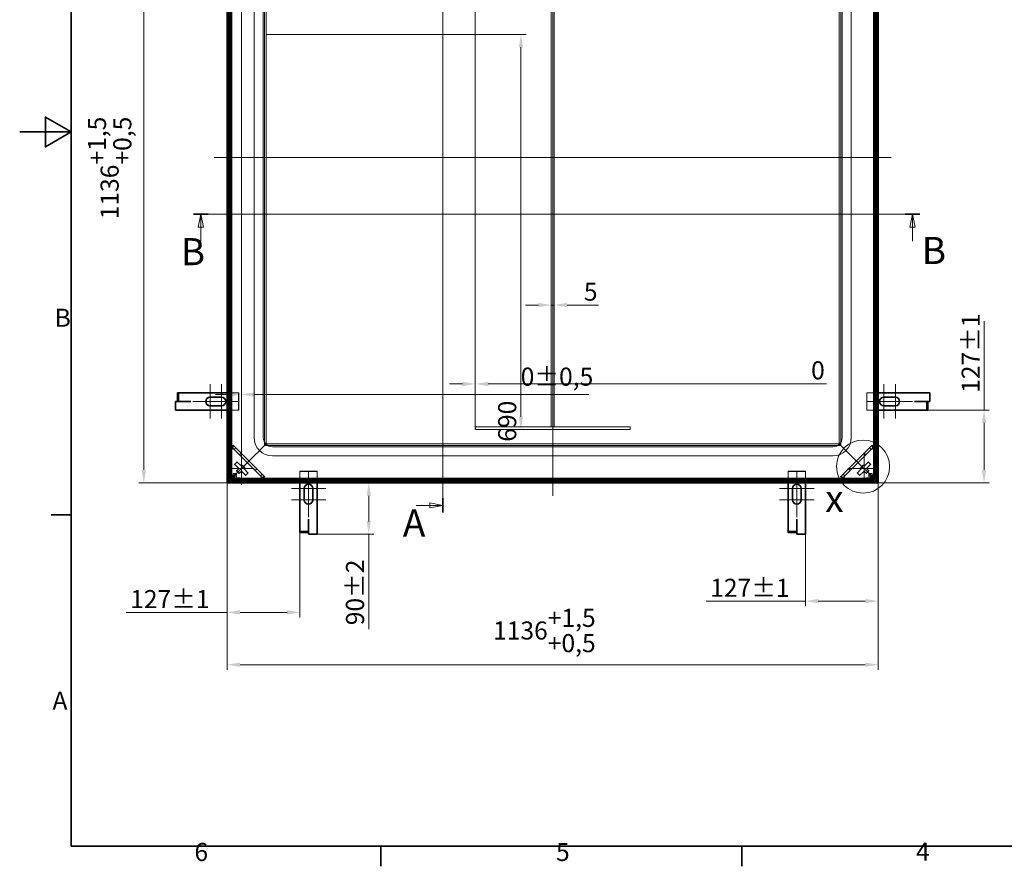
# Model space of a CAD drawing. Units: millimetres. Extents: x -467 to 5184, y 0 to 2673.
# Drawn here: x 0 to 1718, y 55 to 1532 of the extents above; entities that cross this region are included whole.
import ezdxf

# ---------------------------------------------------------------- set-up
doc = ezdxf.new("R2010")
doc.units = ezdxf.units.MM
doc.header["$LTSCALE"] = 9
for name, color, linetype, lineweight in [('Detailní hranice (ISO)', 7, 'Continuous', 9), ('Rámeček (ISO)', 7, 'Continuous', 35), ('Viditelná (ISO)', 7, 'Continuous', 35)]:
    doc.layers.add(name, color=color, linetype=linetype, lineweight=lineweight)
for name, color, linetype, lineweight, true_color in [('Kóta (ISO)', 5, 'Continuous', 9, 0x0000ff), ('Osa (ISO)', 1, 'Continuous', 9, 0xff0000), ('Skrytá (ISO)', 7, 'Continuous', 9, 0x0080c0), ('Středová značka (ISO)', 1, 'Continuous', 9, 0xff0000), ('Čára řezu (ISO)', 3, 'Continuous', 18, 0x00ff00)]:
    doc.layers.add(name, color=color, linetype=linetype, lineweight=lineweight, true_color=true_color)
doc.styles.add('Text popisu (ISO)', font='TAHOMA.TTF')
doc.styles.add('Text poznámky (ISO)', font='TAHOMA.TTF')
doc.dimstyles.new('Výchozí (ISO)', dxfattribs={"dimscale": 9, "dimtxt": 3.5, "dimasz": 2.5, "dimexe": 1, "dimexo": 0, "dimgap": 0.762, "dimtad": 1, "dimrnd": 1e-08, "dimtxsty": 'Text poznámky (ISO)', "dimcen": 0.09, "dimdle": 10, "dimclrd": 256, "dimclre": 256, "dimclrt": 256, "dimazin": 2, "dimtfac": 1.001486, "dimtmove": 0, "dimatfit": 3, "dimfxl": 0, "dimtolj": 1, "dimlwd": -1, "dimlwe": -1, "dimarcsym": 0})

# ---------------------------------------------------------------- blocks, each defined once
blk = doc.blocks.new('Rámečky Default Border')
at = {"layer": 'Rámeček (ISO)'}
for p, q in [((10, 74.25), (6.1, 74.25)), ((70, 10), (70, 6.1)), ((140, 10), (140, 6.1))]:
    blk.add_line(p, q, dxfattribs=at)
at = {"layer": 'Rámeček (ISO)', "flags": 128}
for points in [[(10, 10), (10, 287), (410, 287), (410, 10), (10, 10)], [(0, 148.5), (10, 148.5), (5, 151.39), (5, 145.61), (10, 148.5)]]:
    blk.add_lwpolyline(points, dxfattribs=at)
at = {"layer": 'Rámeček (ISO)', "char_height": 3.5, "attachment_point": 7, "style": 'Text poznámky (ISO)'}
for s, insert in [('B', (6.78, 109.63)), ('A', (6.36, 35.38)), ('6', (33.88, 6.03)), ('5', (103.98, 6.03)), ('4', (173.78, 6.1))]:
    blk.add_mtext(s, dxfattribs=dict(at, insert=insert))
blk = doc.blocks.new('2dPrevedenyRez0')
at = {"layer": 'Čára řezu (ISO)', "linetype": 'Continuous'}
for p, q in [((33.68, 132.55), (174.53, 132.55)), ((35.11, 132.55), (34.61, 130.05)), ((35.11, 130.05), (35.11, 132.55)), ((35.61, 130.05), (35.11, 132.55)), ((173.09, 132.55), (172.59, 130.05)), ((173.09, 130.05), (173.09, 132.55)), ((173.59, 130.05), (173.09, 132.55)), ((34.61, 130.05), (35.61, 130.05)), ((35.11, 127.34), (35.11, 130.05)), ((172.59, 130.05), (173.59, 130.05)), ((173.09, 127.34), (173.09, 130.05))]:
    blk.add_line(p, q, dxfattribs=at)
at = {"layer": 'Čára řezu (ISO)', "linetype": 'Continuous', "lineweight": 35}
for p, q in [((33.68, 132.55), (36.55, 132.55)), ((171.66, 132.55), (174.53, 132.55))]:
    blk.add_line(p, q, dxfattribs=at)
at = {"layer": 'Čára řezu (ISO)', "linetype": 'Continuous', "flags": 128}
for points in [[(35.61, 130.05), (35.11, 132.55), (34.61, 130.05), (35.61, 130.05)], [(173.59, 130.05), (173.09, 132.55), (172.59, 130.05), (173.59, 130.05)]]:
    blk.add_lwpolyline(points, dxfattribs=at)
at = {"layer": 'Čára řezu (ISO)'}
for points in [[(35.61, 130.05), (35.11, 132.55), (34.61, 130.05), (35.61, 130.05)], [(173.59, 130.05), (173.09, 132.55), (172.59, 130.05), (173.59, 130.05)]]:
    blk.add_solid(points, dxfattribs=at)
at = {"layer": 'Čára řezu (ISO)', "char_height": 5.25, "attachment_point": 7, "style": 'Text popisu (ISO)'}
for insert in [(31.23, 121.02), (174.89, 121.25)]:
    blk.add_mtext('B', dxfattribs=dict(at, insert=insert))
blk = doc.blocks.new('2dPrevedenyRez1')
at = {"layer": 'Čára řezu (ISO)', "linetype": 'Continuous'}
for p, q in [((82.04, 212.49), (82.04, 74.7)), ((76.85, 211.1), (79.54, 211.1)), ((82.04, 211.1), (79.54, 211.6)), ((79.54, 211.6), (79.54, 210.6)), ((79.54, 211.1), (82.04, 211.1)), ((79.54, 210.6), (82.04, 211.1)), ((82.04, 76.09), (79.54, 76.59)), ((79.54, 76.59), (79.54, 75.59)), ((76.85, 76.09), (79.54, 76.09)), ((79.54, 76.09), (82.04, 76.09)), ((79.54, 75.59), (82.04, 76.09))]:
    blk.add_line(p, q, dxfattribs=at)
at = {"layer": 'Čára řezu (ISO)', "linetype": 'Continuous', "lineweight": 35}
for p, q in [((82.04, 212.49), (82.04, 209.71)), ((82.04, 77.48), (82.04, 74.7))]:
    blk.add_line(p, q, dxfattribs=at)
at = {"layer": 'Čára řezu (ISO)', "linetype": 'Continuous', "flags": 128}
for points in [[(79.54, 210.6), (82.04, 211.1), (79.54, 211.6), (79.54, 210.6)], [(79.54, 75.59), (82.04, 76.09), (79.54, 76.59), (79.54, 75.59)]]:
    blk.add_lwpolyline(points, dxfattribs=at)
at = {"layer": 'Čára řezu (ISO)'}
for points in [[(79.54, 210.6), (82.04, 211.1), (79.54, 211.6), (79.54, 210.6)], [(79.54, 75.59), (82.04, 76.09), (79.54, 76.59), (79.54, 75.59)]]:
    blk.add_solid(points, dxfattribs=at)
at = {"layer": 'Čára řezu (ISO)', "char_height": 5.25, "attachment_point": 7, "style": 'Text popisu (ISO)'}
for insert in [(75.73, 212.9), (74.29, 68.41)]:
    blk.add_mtext('A', dxfattribs=dict(at, insert=insert))
blk = doc.blocks.new('*D20')
at = {"layer": 'Defpoints', "color": 0, "transparency": 16777216}
for p in [(362, 1860.1), (216.6, 724.1), (362, 724.1)]:
    blk.add_point(p, dxfattribs=at)
at = {"layer": 'Kóta (ISO)', "transparency": 16777216}
for p, q in [((362, 1860.1), (207.6, 1860.1)), ((216.6, 1837.6), (216.6, 746.6)), ((362, 724.1), (207.6, 724.1))]:
    blk.add_line(p, q, dxfattribs=at)
for points in [[(212.9, 1837.6), (220.4, 1837.6), (216.6, 1860.1)], [(212.9, 746.6), (220.4, 746.6), (216.6, 724.1)]]:
    blk.add_solid(points, dxfattribs=at)
at = {"layer": 'Kóta (ISO)', "transparency": 16777216, "insert": (119.1, 1184.1), "char_height": 31.5, "attachment_point": 1, "rotation": 90, "style": 'Text poznámky (ISO)'}
blk.add_mtext('\\A1;1136{\\H31.546801;\\S+1,5^ +0,5;}', dxfattribs=at)
blk = doc.blocks.new('2dDetail1')
at = {"layer": 'Detailní hranice (ISO)'}
blk.add_circle((163.51, 83.61), 5.15, dxfattribs=at)
at = {"layer": 'Detailní hranice (ISO)', "insert": (156.17, 73.17), "char_height": 5.25, "attachment_point": 7, "style": 'Text popisu (ISO)'}
blk.add_mtext('x', dxfattribs=at)
blk = doc.blocks.new('*D30')
at = {"layer": 'Defpoints', "color": 0, "transparency": 16777216}
for p in [(362, 724.1), (1498, 724.1), (1498, 406.8)]:
    blk.add_point(p, dxfattribs=at)
at = {"layer": 'Kóta (ISO)', "transparency": 16777216}
for p, q in [((362, 724.1), (362, 397.8)), ((1498, 724.1), (1498, 397.8)), ((384.5, 406.8), (1475.5, 406.8))]:
    blk.add_line(p, q, dxfattribs=at)
for points in [[(384.5, 410.5), (384.5, 403), (362, 406.8)], [(1475.5, 410.5), (1475.5, 403), (1498, 406.8)]]:
    blk.add_solid(points, dxfattribs=at)
at = {"layer": 'Kóta (ISO)', "transparency": 16777216, "insert": (826, 504.3), "char_height": 31.5, "attachment_point": 1, "style": 'Text poznámky (ISO)'}
blk.add_mtext('\\A1;1136{\\H31.546801;\\S+1,5^ +0,5;}', dxfattribs=at)
blk = doc.blocks.new('*D32')
at = {"layer": 'Defpoints', "color": 0, "transparency": 16777216}
for p in [(932.5, 1034.4), (927.5, 1003.7), (932.5, 1003.7)]:
    blk.add_point(p, dxfattribs=at)
at = {"layer": 'Kóta (ISO)', "transparency": 16777216}
for p, q in [((905, 1034.4), (882.5, 1034.4)), ((927.5, 1034.4), (932.5, 1034.4)), ((955, 1034.4), (1010, 1034.4))]:
    blk.add_line(p, q, dxfattribs=at)
for points in [[(905, 1038.2), (905, 1030.7), (927.5, 1034.4)], [(955, 1038.2), (955, 1030.7), (932.5, 1034.4)]]:
    blk.add_solid(points, dxfattribs=at)
at = {"layer": 'Kóta (ISO)', "transparency": 16777216, "insert": (984.4, 1073.4), "char_height": 31.5, "attachment_point": 1, "style": 'Text poznámky (ISO)'}
blk.add_mtext('\\A1;5', dxfattribs=at)
blk = doc.blocks.new('*D35')
at = {"layer": 'Defpoints', "color": 0, "transparency": 16777216}
for p in [(362, 724.1), (489, 660.9), (489, 498)]:
    blk.add_point(p, dxfattribs=at)
at = {"layer": 'Kóta (ISO)', "transparency": 16777216}
for p, q in [((362, 724.1), (362, 489)), ((489, 660.9), (489, 489)), ((362, 498), (185.9, 498)), ((466.5, 498), (384.5, 498))]:
    blk.add_line(p, q, dxfattribs=at)
for points in [[(384.5, 501.8), (384.5, 494.3), (362, 498)], [(466.5, 501.8), (466.5, 494.3), (489, 498)]]:
    blk.add_solid(points, dxfattribs=at)
at = {"layer": 'Kóta (ISO)', "transparency": 16777216, "insert": (192.8, 537), "char_height": 31.5, "attachment_point": 1, "style": 'Text poznámky (ISO)'}
blk.add_mtext('\\A1;127{\\H31.546801;±1}', dxfattribs=at)
blk = doc.blocks.new('*D36')
at = {"layer": 'Defpoints', "color": 0, "transparency": 16777216}
for p in [(1498, 724.1), (1371, 634.3), (1498, 517.7)]:
    blk.add_point(p, dxfattribs=at)
at = {"layer": 'Kóta (ISO)', "transparency": 16777216}
for p, q in [((1498, 724.1), (1498, 508.7)), ((1371, 634.3), (1371, 508.7)), ((1371, 517.7), (1198.1, 517.7)), ((1475.5, 517.7), (1393.5, 517.7))]:
    blk.add_line(p, q, dxfattribs=at)
for points in [[(1393.5, 521.5), (1393.5, 514), (1371, 517.7)], [(1475.5, 521.5), (1475.5, 514), (1498, 517.7)]]:
    blk.add_solid(points, dxfattribs=at)
at = {"layer": 'Kóta (ISO)', "transparency": 16777216, "insert": (1204.9, 556.7), "char_height": 31.5, "attachment_point": 1, "style": 'Text poznámky (ISO)'}
blk.add_mtext('\\A1;127{\\H31.546801;±1}', dxfattribs=at)
blk = doc.blocks.new('*D38')
at = {"layer": 'Defpoints', "color": 0, "transparency": 16777216}
for p in [(1561.3, 851.1), (1682.7, 851.1), (1498, 724.1)]:
    blk.add_point(p, dxfattribs=at)
at = {"layer": 'Kóta (ISO)', "transparency": 16777216}
for p, q in [((1682.7, 851.1), (1682.7, 1006)), ((1561.3, 851.1), (1691.7, 851.1)), ((1682.7, 746.6), (1682.7, 828.6)), ((1498, 724.1), (1691.7, 724.1))]:
    blk.add_line(p, q, dxfattribs=at)
for points in [[(1678.9, 828.6), (1686.4, 828.6), (1682.7, 851.1)], [(1678.9, 746.6), (1686.4, 746.6), (1682.7, 724.1)]]:
    blk.add_solid(points, dxfattribs=at)
at = {"layer": 'Kóta (ISO)', "transparency": 16777216, "insert": (1643.6, 881.2), "char_height": 31.5, "attachment_point": 1, "rotation": 90, "style": 'Text poznámky (ISO)'}
blk.add_mtext('\\A1;127{\\H31.546801;±1}', dxfattribs=at)
blk = doc.blocks.new('*D42')
at = {"layer": 'Defpoints', "color": 0, "transparency": 16777216}
for p in [(609, 724.1), (874.1, 724.1), (519, 634.3)]:
    blk.add_point(p, dxfattribs=at)
at = {"layer": 'Kóta (ISO)', "transparency": 16777216}
for p, q in [((609, 701.6), (609, 656.8)), ((519, 634.3), (618, 634.3)), ((609, 634.3), (609, 468.7))]:
    blk.add_line(p, q, dxfattribs=at)
for points in [[(605.3, 701.6), (612.8, 701.6), (609, 724.1)], [(605.3, 656.8), (612.8, 656.8), (609, 634.3)]]:
    blk.add_solid(points, dxfattribs=at)
at = {"layer": 'Kóta (ISO)', "transparency": 16777216, "insert": (569.3, 475.6), "char_height": 31.5, "attachment_point": 1, "rotation": 90, "style": 'Text poznámky (ISO)'}
blk.add_mtext('\\A1;90{\\H31.546801;±2}', dxfattribs=at)
blk = doc.blocks.new('*D50')
at = {"layer": 'Defpoints', "color": 0, "transparency": 16777216}
for p in [(795, 1767.1), (795, 896.7), (795, 817.1)]:
    blk.add_point(p, dxfattribs=at)
at = {"layer": 'Kóta (ISO)', "transparency": 16777216}
for p, q in [((795, 1767.1), (795, 887.7)), ((772.5, 896.7), (750, 896.7)), ((795, 817.1), (795, 905.7)), ((817.5, 896.7), (1407.9, 896.7))]:
    blk.add_line(p, q, dxfattribs=at)
for points in [[(772.5, 900.4), (772.5, 892.9), (795, 896.7)], [(817.5, 900.4), (817.5, 892.9), (795, 896.7)]]:
    blk.add_solid(points, dxfattribs=at)
at = {"layer": 'Kóta (ISO)', "transparency": 16777216, "insert": (1380.9, 936.3), "char_height": 31.5, "attachment_point": 1, "style": 'Text poznámky (ISO)'}
blk.add_mtext('\\A1;0', dxfattribs=at)
blk = doc.blocks.new('*D52')
at = {"layer": 'Defpoints', "color": 0, "transparency": 16777216}
for p in [(430.2, 1506.7), (874.6, 1506.7), (795, 817.1)]:
    blk.add_point(p, dxfattribs=at)
at = {"layer": 'Kóta (ISO)', "transparency": 16777216}
for p, q in [((430.2, 1506.7), (883.6, 1506.7)), ((874.6, 839.6), (874.6, 1484.2))]:
    blk.add_line(p, q, dxfattribs=at)
for points in [[(870.8, 1484.2), (878.3, 1484.2), (874.6, 1506.7)], [(870.8, 839.6), (878.3, 839.6), (874.6, 817.1)]]:
    blk.add_solid(points, dxfattribs=at)
at = {"layer": 'Kóta (ISO)', "transparency": 16777216, "insert": (834.9, 795.9), "char_height": 31.5, "attachment_point": 1, "rotation": 90, "style": 'Text poznámky (ISO)'}
blk.add_mtext('\\A1;690', dxfattribs=at)
blk = doc.blocks.new('*D53')
at = {"layer": 'Defpoints', "color": 0, "transparency": 16777216}
for p in [(386.8, 1807.4), (386.8, 878.3), (386.8, 771.4)]:
    blk.add_point(p, dxfattribs=at)
at = {"layer": 'Kóta (ISO)', "transparency": 16777216}
for p, q in [((386.8, 1807.4), (386.8, 869.3)), ((364.3, 878.3), (341.8, 878.3)), ((386.8, 771.4), (386.8, 887.3)), ((409.3, 878.3), (992.8, 878.3))]:
    blk.add_line(p, q, dxfattribs=at)
for points in [[(364.3, 882.1), (364.3, 874.6), (386.8, 878.3)], [(409.3, 882.1), (409.3, 874.6), (386.8, 878.3)]]:
    blk.add_solid(points, dxfattribs=at)
at = {"layer": 'Kóta (ISO)', "transparency": 16777216, "insert": (874.2, 925.2), "char_height": 31.5, "attachment_point": 1, "style": 'Text poznámky (ISO)'}
blk.add_mtext('\\A1;0{\\H31.546801;±0,5}', dxfattribs=at)

msp = doc.modelspace()

# ---------------------------------------------------------------- linework, layer by layer
at = {"layer": 'Osa (ISO)', "linetype": 'Continuous'}
for p, q in [((930.045, 1882.645), (930.045, 701.645)), ((1520.545, 1292.145), (339.545, 1292.145))]:
    msp.add_line(p, q, dxfattribs=at)
at = {"layer": 'Skrytá (ISO)'}
for p, q in [((427.188, 1795.002), (427.188, 789.288)), ((430.188, 1792.002), (430.188, 792.288)), ((1429.902, 792.288), (1429.902, 1792.002)), ((1432.902, 789.288), (1432.902, 1795.002)), ((409.045, 1781.145), (409.045, 803.145)), ((425.045, 1781.145), (425.045, 803.145)), ((1435.045, 803.145), (1435.045, 1781.145)), ((1451.045, 803.145), (1451.045, 1781.145)), ((927.545, 822.145), (927.545, 1762.145)), ((932.545, 822.145), (932.545, 1762.145)), ((362.045, 881.145), (381.606, 881.145)), ((382.106, 881.145), (381.606, 881.145)), ((381.606, 881.145), (381.606, 851.145)), ((382.106, 851.145), (382.106, 881.145)), ((1478.395, 881.145), (1477.895, 881.145)), ((1477.895, 881.145), (1477.895, 851.145)), ((1478.395, 851.145), (1478.395, 881.145)), ((1478.395, 881.145), (1498.045, 881.145)), ((381.606, 851.145), (362.045, 851.145)), ((381.606, 851.145), (382.106, 851.145)), ((1477.895, 851.145), (1478.395, 851.145)), ((1498.045, 851.145), (1478.395, 851.145)), ((795.045, 822.145), (795.045, 817.145)), ((795.045, 822.145), (1065.045, 822.145)), ((795.045, 817.145), (1065.045, 817.145)), ((927.545, 822.145), (932.545, 822.145)), ((1065.045, 822.145), (1065.045, 817.145)), ((427.188, 789.288), (430.188, 792.288)), ((430.188, 792.288), (427.188, 789.288)), ((430.188, 792.288), (1429.902, 792.288)), ((1432.902, 789.288), (1429.902, 792.288)), ((1429.902, 792.288), (1432.902, 789.288)), ((370.021, 786.696), (370.088, 786.629)), ((370.088, 786.629), (424.529, 732.188)), ((374.288, 782.429), (377.116, 785.257)), ((386.437, 775.937), (383.608, 773.109)), ((401.188, 763.288), (412.552, 774.652)), ((412.552, 774.652), (401.188, 763.288)), ((412.552, 774.652), (414.673, 776.773)), ((414.673, 776.773), (412.552, 774.652)), ((414.673, 776.773), (424.188, 786.288)), ((424.188, 786.288), (414.673, 776.773)), ((424.188, 786.288), (427.188, 789.288)), ((427.188, 789.288), (424.188, 786.288)), ((427.188, 789.288), (1432.902, 789.288)), ((441.045, 787.145), (1419.045, 787.145)), ((1435.902, 786.288), (1432.902, 789.288)), ((1432.902, 789.288), (1435.902, 786.288)), ((1435.561, 732.188), (1490.002, 786.629)), ((1445.417, 776.773), (1435.902, 786.288)), ((1435.902, 786.288), (1445.417, 776.773)), ((1447.538, 774.652), (1445.417, 776.773)), ((1445.417, 776.773), (1447.538, 774.652)), ((1458.902, 763.288), (1447.538, 774.652)), ((1447.538, 774.652), (1458.902, 763.288)), ((1476.482, 773.109), (1473.654, 775.937)), ((1482.974, 785.257), (1485.802, 782.429)), ((1490.002, 786.629), (1490.069, 786.696)), ((372.309, 734.408), (396.945, 759.045)), ((396.945, 759.045), (372.309, 734.408)), ((401.188, 763.288), (396.945, 759.045)), ((396.945, 759.045), (401.188, 763.288)), ((441.045, 771.145), (1419.045, 771.145)), ((1458.902, 763.288), (1463.145, 759.045)), ((1463.145, 759.045), (1458.902, 763.288)), ((1487.782, 734.408), (1463.145, 759.045)), ((1463.145, 759.045), (1487.782, 734.408)), ((372.355, 737.748), (372.355, 740.44)), ((375.348, 740.44), (372.355, 740.44)), ((375.348, 740.44), (375.348, 737.748)), ((375.348, 740.44), (378.34, 740.44)), ((378.34, 740.44), (378.34, 737.447)), ((411.009, 745.708), (413.837, 748.536)), ((423.158, 739.216), (420.329, 736.388)), ((519.045, 744.295), (489.045, 744.295)), ((489.045, 744.295), (489.045, 743.795)), ((489.045, 743.795), (519.045, 743.795)), ((489.045, 724.145), (489.045, 743.795)), ((519.045, 743.795), (519.045, 744.295)), ((519.045, 743.795), (519.045, 724.145)), ((1371.045, 744.295), (1341.045, 744.295)), ((1341.045, 744.295), (1341.045, 743.795)), ((1341.045, 743.795), (1371.045, 743.795)), ((1341.045, 724.145), (1341.045, 743.795)), ((1371.045, 743.795), (1371.045, 744.295)), ((1371.045, 743.795), (1371.045, 724.145)), ((1439.761, 736.388), (1436.933, 739.216)), ((1446.253, 748.536), (1449.081, 745.708)), ((1481.75, 740.44), (1481.75, 737.447)), ((1481.75, 740.44), (1484.743, 740.44)), ((1484.743, 737.748), (1484.743, 740.44)), ((1487.735, 740.44), (1484.743, 740.44)), ((1487.735, 740.44), (1487.735, 737.748)), ((366.816, 732.209), (372.355, 737.748)), ((375.648, 734.455), (370.109, 728.916)), ((372.158, 734.559), (375.348, 737.748)), ((375.348, 737.748), (372.355, 737.748)), ((372.459, 734.258), (375.648, 737.447)), ((375.648, 737.447), (375.648, 734.455)), ((375.648, 737.447), (378.34, 737.447)), ((378.34, 734.455), (375.648, 734.455)), ((377.831, 732.606), (377.831, 729.613)), ((378.34, 734.455), (378.34, 737.447)), ((383.831, 732.606), (383.831, 729.613)), ((424.529, 732.188), (424.596, 732.121)), ((1435.494, 732.121), (1435.561, 732.188)), ((1476.259, 732.606), (1476.259, 729.613)), ((1481.75, 737.447), (1481.75, 734.455)), ((1481.75, 737.447), (1484.442, 737.447)), ((1484.442, 734.455), (1481.75, 734.455)), ((1482.259, 732.606), (1482.259, 729.613)), ((1484.442, 737.447), (1487.631, 734.258)), ((1484.442, 737.447), (1484.442, 734.455)), ((1489.981, 728.916), (1484.442, 734.455)), ((1484.743, 737.748), (1487.932, 734.559)), ((1487.735, 737.748), (1484.743, 737.748)), ((1493.274, 732.209), (1487.735, 737.748))]:
    msp.add_line(p, q, dxfattribs=at)
for centre, radius, start, end in [((441.045, 803.145), 32, 180, 270), ((441.045, 803.145), 16, 180, 270), ((1419.045, 803.145), 32, 270, 0), ((1419.045, 803.145), 16, 270, 0)]:
    msp.add_arc(centre, radius, start, end, dxfattribs=at)
for centre, major_axis, start_param, end_param in [((370.088, 780.972), (-0.014, 5.664), 0.67167225, 1.52127025), ((370.088, 780.972), (-0.014, 5.664), 6.23365923, 6.67508368), ((1490.002, 780.972), (0.014, 5.664), 5.89128693, 6.33271139), ((1490.002, 780.972), (0.014, 5.664), 4.76191506, 5.61151305), ((418.872, 732.188), (5.664, -0.014), 4.76191506, 5.61151305), ((418.872, 732.188), (5.664, -0.014), 5.89128693, 6.33271139), ((1441.218, 732.188), (-5.664, -0.014), 6.23365923, 6.67508368), ((1441.218, 732.188), (-5.664, -0.014), 0.67167225, 1.52127025)]:
    msp.add_ellipse(centre, major_axis=major_axis, ratio=0.04932483, start_param=start_param, end_param=end_param, dxfattribs=at)
for centre, major_axis in [((380.831, 732.606), (3, 0)), ((380.831, 729.613), (-3, 0)), ((1479.259, 732.606), (3, 0)), ((1479.259, 729.613), (-3, 0))]:
    msp.add_ellipse(centre, major_axis=major_axis, ratio=0.06975647, dxfattribs=at)
for points, knots in [([(369.904, 785.405), (369.878, 785.04), (369.855, 784.639), (369.812, 783.745), (369.795, 783.275), (369.779, 782.658), (369.775, 782.424), (369.772, 782.104), (369.772, 782.004), (369.774, 781.828), (369.775, 781.751), (369.78, 781.588), (369.784, 781.509), (369.795, 781.361), (369.801, 781.3), (369.809, 781.251)], [-0.432549062, -0.432549062, -0.432549062, -0.432549062, -0.314392502, -0.314392502, -0.183568099, -0.183568099, -0.116596911, -0.116596911, -0.087259191, -0.087259191, -0.063496882, -0.063496882, -0.034085258, -0.034085258, 0, 0, 0, 0]), ([(1490.282, 781.251), (1490.289, 781.304), (1490.297, 781.371), (1490.307, 781.53), (1490.311, 781.612), (1490.316, 781.778), (1490.317, 781.855), (1490.318, 782.038), (1490.318, 782.144), (1490.314, 782.574), (1490.305, 782.931), (1490.282, 783.641), (1490.262, 784.107), (1490.222, 784.865), (1490.205, 785.144), (1490.187, 785.405)], [-0.572236842, -0.572236842, -0.572236842, -0.572236842, -0.524636664, -0.524636664, -0.486094341, -0.486094341, -0.455364339, -0.455364339, -0.414846357, -0.414846357, -0.286698885, -0.286698885, -0.110723319, -0.110723319, 0, 0, 0, 0]), ([(419.152, 731.908), (419.204, 731.901), (419.271, 731.893), (419.431, 731.883), (419.512, 731.879), (419.678, 731.874), (419.756, 731.873), (419.938, 731.872), (420.045, 731.872), (420.474, 731.876), (420.831, 731.885), (421.541, 731.908), (422.007, 731.928), (422.765, 731.968), (423.044, 731.985), (423.305, 732.003)], [-0.572236842, -0.572236842, -0.572236842, -0.572236842, -0.524636664, -0.524636664, -0.486094341, -0.486094341, -0.455364339, -0.455364339, -0.414846357, -0.414846357, -0.286698885, -0.286698885, -0.110723319, -0.110723319, 0, 0, 0, 0]), ([(1436.785, 732.003), (1437.15, 731.978), (1437.551, 731.955), (1438.445, 731.912), (1438.915, 731.895), (1439.532, 731.879), (1439.766, 731.874), (1440.086, 731.872), (1440.186, 731.872), (1440.362, 731.874), (1440.439, 731.875), (1440.602, 731.88), (1440.68, 731.884), (1440.829, 731.894), (1440.89, 731.901), (1440.939, 731.908)], [-0.432549062, -0.432549062, -0.432549062, -0.432549062, -0.314392502, -0.314392502, -0.183568099, -0.183568099, -0.116596911, -0.116596911, -0.087259191, -0.087259191, -0.063496882, -0.063496882, -0.034085258, -0.034085258, 0, 0, 0, 0])]:
    msp.add_open_spline(points, degree=3, knots=knots, dxfattribs=at)
for points in [[(369.969, 786.206), (369.964, 785.982), (369.938, 785.712), (369.904, 785.405)], [(370.021, 786.696), (370.003, 786.545), (369.986, 786.383), (369.969, 786.206)], [(370.296, 786.981), (370.204, 786.886), (370.112, 786.791), (370.021, 786.696)], [(1490.069, 786.696), (1489.978, 786.791), (1489.886, 786.886), (1489.795, 786.981)], [(1490.122, 786.206), (1490.105, 786.383), (1490.087, 786.545), (1490.069, 786.696)], [(1490.122, 786.206), (1490.126, 785.982), (1490.152, 785.712), (1490.187, 785.405)], [(424.106, 732.068), (423.882, 732.064), (423.612, 732.038), (423.305, 732.003)], [(424.106, 732.068), (424.283, 732.085), (424.446, 732.103), (424.596, 732.121)], [(424.596, 732.121), (424.691, 732.212), (424.786, 732.304), (424.881, 732.395)], [(1435.209, 732.395), (1435.304, 732.304), (1435.399, 732.212), (1435.494, 732.121)], [(1435.494, 732.121), (1435.645, 732.103), (1435.807, 732.085), (1435.984, 732.068)], [(1435.984, 732.068), (1436.208, 732.064), (1436.478, 732.038), (1436.785, 732.003)]]:
    msp.add_open_spline(points, degree=3, dxfattribs=at)
at = {"layer": 'Středová značka (ISO)', "linetype": 'Continuous'}
for p, q in [((332.106, 896.145), (332.106, 836.145)), ((352.106, 896.145), (352.106, 836.145)), ((1507.895, 896.145), (1507.895, 836.145)), ((1527.895, 896.145), (1527.895, 836.145)), ((354.606, 866.145), (302.106, 866.145)), ((382.106, 866.145), (329.606, 866.145)), ((1530.395, 866.145), (1477.895, 866.145)), ((1557.895, 866.145), (1505.395, 866.145)), ((1473.282, 776.908), (1473.282, 726.408)), ((386.809, 771.408), (386.809, 720.908)), ((409.309, 748.908), (364.309, 748.908)), ((504.045, 744.295), (504.045, 691.795)), ((1356.045, 744.295), (1356.045, 691.795)), ((1495.782, 748.908), (1445.282, 748.908)), ((534.045, 714.295), (474.045, 714.295)), ((504.045, 716.795), (504.045, 664.295)), ((1386.045, 714.295), (1326.045, 714.295)), ((1356.045, 716.795), (1356.045, 664.295)), ((534.045, 694.295), (474.045, 694.295)), ((1386.045, 694.295), (1326.045, 694.295))]:
    msp.add_line(p, q, dxfattribs=at)
at = {"layer": 'Viditelná (ISO)'}
for p, q in [((362.045, 1860.145), (362.045, 724.145)), ((365.043, 1857.147), (365.043, 727.143)), ((1495.047, 727.143), (1495.047, 1857.147)), ((1498.045, 724.145), (1498.045, 1860.145)), ((366.816, 732.209), (366.816, 1852.081)), ((369.809, 732.209), (369.809, 1852.081)), ((1490.282, 1852.081), (1490.282, 732.209)), ((1493.274, 1852.081), (1493.274, 732.209)), ((276.956, 881.145), (275.456, 881.145)), ((275.456, 866.245), (275.456, 881.145)), ((297.214, 881.145), (276.956, 881.145)), ((276.956, 866.245), (276.956, 881.145)), ((298.714, 881.145), (297.214, 881.145)), ((298.714, 881.145), (362.045, 881.145)), ((1498.045, 881.145), (1587.895, 881.145)), ((1587.895, 881.145), (1587.895, 866.145)), ((272.106, 851.145), (272.106, 866.145)), ((297.106, 866.145), (272.106, 866.145)), ((276.956, 866.245), (275.456, 866.245)), ((297.214, 866.245), (276.956, 866.245)), ((298.724, 866.235), (297.106, 866.235)), ((297.106, 866.235), (297.106, 866.145)), ((298.714, 866.245), (297.214, 866.245)), ((298.714, 866.245), (298.724, 866.245)), ((298.724, 866.245), (298.724, 866.235)), ((332.106, 873.645), (352.106, 873.645)), ((1507.895, 873.645), (1527.895, 873.645)), ((1561.278, 866.055), (1562.895, 866.055)), ((1561.278, 866.045), (1561.278, 866.055)), ((1561.288, 866.045), (1561.278, 866.045)), ((1561.288, 866.045), (1562.788, 866.045)), ((1562.788, 866.045), (1583.046, 866.045)), ((1562.895, 866.055), (1562.895, 866.145)), ((1562.895, 866.145), (1587.895, 866.145)), ((1583.046, 866.045), (1583.046, 851.145)), ((1583.046, 866.045), (1584.546, 866.045)), ((1584.546, 866.045), (1584.546, 851.145)), ((362.045, 851.145), (272.106, 851.145)), ((352.106, 858.645), (332.106, 858.645)), ((1561.288, 851.145), (1498.045, 851.145)), ((1527.895, 858.645), (1507.895, 858.645)), ((1561.288, 851.145), (1562.788, 851.145)), ((1562.788, 851.145), (1583.046, 851.145)), ((1583.046, 851.145), (1584.546, 851.145)), ((369.809, 736.908), (369.809, 781.251)), ((427.357, 735.016), (372.917, 789.457)), ((1487.174, 789.457), (1432.733, 735.016)), ((1490.282, 781.251), (1490.282, 736.908)), ((375.495, 756.686), (379.03, 760.222)), ((381.428, 750.047), (375.495, 755.979)), ((379.737, 760.222), (385.67, 754.289)), ((1474.42, 754.289), (1480.353, 760.222)), ((1484.595, 755.979), (1478.663, 750.047)), ((1481.06, 760.222), (1484.595, 756.686)), ((379.03, 745.373), (381.428, 747.77)), ((382.566, 741.13), (379.03, 744.666)), ((385.67, 743.527), (383.273, 741.13)), ((393.88, 737.595), (387.947, 743.527)), ((392.189, 747.77), (398.122, 741.837)), ((398.122, 741.13), (394.587, 737.595)), ((1461.968, 741.837), (1467.901, 747.77)), ((1465.504, 737.595), (1461.968, 741.13)), ((1472.143, 743.527), (1466.211, 737.595)), ((1476.817, 741.13), (1474.42, 743.527)), ((1481.06, 744.666), (1477.524, 741.13)), ((1478.663, 747.77), (1481.06, 745.373)), ((362.045, 724.145), (365.043, 727.143)), ((365.043, 727.143), (362.045, 724.145)), ((362.045, 724.145), (1498.045, 724.145)), ((365.043, 727.143), (367.984, 730.084)), ((367.984, 730.084), (365.043, 727.143)), ((365.043, 727.143), (1495.047, 727.143)), ((369.809, 732.209), (366.816, 732.209)), ((367.984, 730.084), (370.982, 733.082)), ((370.982, 733.082), (367.984, 730.084)), ((374.809, 731.908), (369.809, 736.908)), ((369.809, 732.209), (372.158, 734.559)), ((370.109, 731.908), (372.459, 734.258)), ((370.109, 731.908), (370.109, 728.916)), ((1489.981, 731.908), (370.109, 731.908)), ((1489.981, 728.916), (370.109, 728.916)), ((370.982, 733.082), (372.309, 734.408)), ((372.309, 734.408), (370.982, 733.082)), ((419.152, 731.908), (374.809, 731.908)), ((489.045, 660.902), (489.045, 724.145)), ((519.045, 724.145), (519.045, 634.295)), ((1341.045, 660.902), (1341.045, 724.145)), ((1371.045, 724.145), (1371.045, 634.295)), ((1485.282, 731.908), (1440.939, 731.908)), ((1490.282, 736.908), (1485.282, 731.908)), ((1487.631, 734.258), (1489.981, 731.908)), ((1489.108, 733.082), (1487.782, 734.408)), ((1487.782, 734.408), (1489.108, 733.082)), ((1487.932, 734.559), (1490.282, 732.209)), ((1492.106, 730.084), (1489.108, 733.082)), ((1489.108, 733.082), (1492.106, 730.084)), ((1489.981, 731.908), (1489.981, 728.916)), ((1490.282, 732.209), (1493.274, 732.209)), ((1495.047, 727.143), (1492.106, 730.084)), ((1492.106, 730.084), (1495.047, 727.143)), ((1498.045, 724.145), (1495.047, 727.143)), ((1495.047, 727.143), (1498.045, 724.145)), ((496.545, 694.295), (496.545, 714.295)), ((511.545, 714.295), (511.545, 694.295)), ((1348.545, 694.295), (1348.545, 714.295)), ((1363.545, 714.295), (1363.545, 694.295)), ((489.045, 660.902), (489.045, 659.402)), ((489.045, 659.402), (489.045, 639.144)), ((503.945, 660.902), (503.945, 660.912)), ((503.945, 660.912), (503.955, 660.912)), ((503.945, 660.902), (503.945, 659.402)), ((503.945, 659.402), (503.945, 639.144)), ((503.955, 660.912), (503.955, 659.295)), ((503.955, 659.295), (504.045, 659.295)), ((504.045, 659.295), (504.045, 634.295)), ((1341.045, 660.902), (1341.045, 659.402)), ((1341.045, 659.402), (1341.045, 639.144)), ((1355.945, 660.902), (1355.945, 660.912)), ((1355.945, 660.912), (1355.955, 660.912)), ((1355.945, 660.902), (1355.945, 659.402)), ((1355.945, 659.402), (1355.945, 639.144)), ((1355.955, 660.912), (1355.955, 659.295)), ((1355.955, 659.295), (1356.045, 659.295)), ((1356.045, 659.295), (1356.045, 634.295)), ((489.045, 639.144), (489.045, 637.644)), ((503.945, 639.144), (489.045, 639.144)), ((503.945, 637.644), (489.045, 637.644)), ((503.945, 639.144), (503.945, 637.644)), ((1341.045, 639.144), (1341.045, 637.644)), ((1355.945, 639.144), (1341.045, 639.144)), ((1355.945, 637.644), (1341.045, 637.644)), ((1355.945, 639.144), (1355.945, 637.644)), ((519.045, 634.295), (504.045, 634.295)), ((1371.045, 634.295), (1356.045, 634.295))]:
    msp.add_line(p, q, dxfattribs=at)
for centre, radius, start, end in [((332.106, 866.145), 7.5, 90, 270), ((352.106, 866.145), 7.5, 270, 90), ((1507.895, 866.145), 7.5, 90, 270), ((1527.895, 866.145), 7.5, 270, 90), ((375.848, 756.333), 0.5, 135, 225), ((379.384, 759.868), 0.5, 45, 135), ((1480.706, 759.868), 0.5, 45, 135), ((1484.242, 756.333), 0.5, 315, 45), ((379.384, 745.019), 0.5, 135, 225), ((386.809, 748.908), 5.5, 168.055731, 191.944269), ((382.919, 741.484), 0.5, 225, 315), ((386.809, 748.908), 5.5, 348.055731, 101.944269), ((386.809, 748.908), 5.5, 258.055731, 281.944269), ((397.769, 741.484), 0.5, 315, 45), ((1462.322, 741.484), 0.5, 135, 225), ((1473.282, 748.908), 5.5, 78.055731, 191.944269), ((1473.282, 748.908), 5.5, 258.055731, 281.944269), ((1477.171, 741.484), 0.5, 225, 315), ((1473.282, 748.908), 5.5, 348.055731, 11.944269), ((1480.706, 745.019), 0.5, 315, 45), ((394.233, 737.948), 0.5, 225, 315), ((504.045, 714.295), 7.5, 0, 180), ((1356.045, 714.295), 7.5, 0, 180), ((1465.857, 737.948), 0.5, 225, 315), ((504.045, 694.295), 7.5, 180, 0), ((1356.045, 694.295), 7.5, 180, 0)]:
    msp.add_arc(centre, radius, start, end, dxfattribs=at)
for centre, major_axis, start_param, end_param in [((367.26, 783.8), (-5.657, -5.657), 3.14159265, 3.33577836), ((1492.83, 783.8), (-5.657, 5.657), 6.0889996, 6.28318531), ((421.7, 729.36), (5.657, 5.657), 6.0889996, 6.28318531), ((1438.39, 729.36), (5.657, -5.657), 3.14159265, 3.33577836)]:
    msp.add_ellipse(centre, major_axis=major_axis, ratio=0.09889145, start_param=start_param, end_param=end_param, dxfattribs=at)
for points, knots in [([(369.809, 781.251), (370.004, 782.249), (370.309, 783.249), (370.831, 784.681), (371.015, 785.146), (371.382, 786.036), (371.565, 786.46), (372.079, 787.645), (372.373, 788.317), (372.635, 789.081), (372.69, 789.298), (372.702, 789.459)], [0, 0, 0, 0, 0.25, 0.25, 0.375, 0.375, 0.5, 0.5, 0.75, 0.75, 0.887052948, 0.887052948, 0.887052948, 0.887052948]), ([(372.702, 789.459), (372.24, 788.985), (371.775, 788.508), (370.975, 787.684), (370.634, 787.331), (370.296, 786.981)], [-0.400121838, -0.400121838, -0.400121838, -0.400121838, -0.199771496, -0.199771496, -0.051574952, -0.051574952, -0.051574952, -0.051574952]), ([(1489.795, 786.981), (1489.455, 787.332), (1489.114, 787.685), (1488.314, 788.509), (1487.85, 788.985), (1487.388, 789.459)], [-0.348284105, -0.348284105, -0.348284105, -0.348284105, -0.19993259, -0.19993259, 0, 0, 0, 0]), ([(1490.282, 781.251), (1490.086, 782.249), (1489.781, 783.249), (1489.259, 784.681), (1489.075, 785.146), (1488.708, 786.036), (1488.526, 786.46), (1488.012, 787.645), (1487.717, 788.317), (1487.455, 789.081), (1487.4, 789.298), (1487.388, 789.459)], [0, 0, 0, 0, 0.25, 0.25, 0.375, 0.375, 0.5, 0.5, 0.75, 0.75, 0.887052948, 0.887052948, 0.887052948, 0.887052948]), ([(419.152, 731.908), (420.149, 732.103), (421.15, 732.409), (422.582, 732.931), (423.047, 733.115), (423.936, 733.482), (424.361, 733.664), (425.546, 734.178), (426.217, 734.473), (426.981, 734.735), (427.198, 734.79), (427.359, 734.802)], [0, 0, 0, 0, 0.25, 0.25, 0.375, 0.375, 0.5, 0.5, 0.75, 0.75, 0.887052948, 0.887052948, 0.887052948, 0.887052948]), ([(424.881, 732.395), (425.232, 732.735), (425.585, 733.076), (426.409, 733.876), (426.885, 734.34), (427.359, 734.802)], [-0.348284105, -0.348284105, -0.348284105, -0.348284105, -0.19993259, -0.19993259, 0, 0, 0, 0]), ([(1432.731, 734.802), (1433.205, 734.339), (1433.682, 733.875), (1434.506, 733.075), (1434.859, 732.734), (1435.209, 732.395)], [-0.400121838, -0.400121838, -0.400121838, -0.400121838, -0.199771496, -0.199771496, -0.051574952, -0.051574952, -0.051574952, -0.051574952]), ([(1440.939, 731.908), (1439.941, 732.103), (1438.941, 732.409), (1437.509, 732.931), (1437.044, 733.115), (1436.154, 733.482), (1435.73, 733.664), (1434.545, 734.178), (1433.873, 734.473), (1433.109, 734.735), (1432.892, 734.79), (1432.731, 734.802)], [0, 0, 0, 0, 0.25, 0.25, 0.375, 0.375, 0.5, 0.5, 0.75, 0.75, 0.887052948, 0.887052948, 0.887052948, 0.887052948])]:
    msp.add_open_spline(points, degree=3, knots=knots, dxfattribs=at)

# ---------------------------------------------------------------- block references
at = {"xscale": 9, "yscale": 9, "zscale": 9}
msp.add_blockref('Rámečky Default Border', (0, 0), dxfattribs=at)
at = {"layer": 'Detailní hranice (ISO)', "xscale": 9, "yscale": 9, "zscale": 9}
msp.add_blockref('2dDetail1', (0, 0), dxfattribs=at)
at = {"layer": 'Čára řezu (ISO)', "xscale": 9, "yscale": 9, "zscale": 9}
for name in ['2dPrevedenyRez1', '2dPrevedenyRez0']:
    msp.add_blockref(name, (0, 0), dxfattribs=at)

# ---------------------------------------------------------------- dimensions: what is measured, and where the dimension line sits
at = {"layer": 'Kóta (ISO)'}
for base, p1, p2, angle, override, picture, middle in [((216.606, 724.145), (362.045, 1860.145), (362.045, 724.145), 90, {"dimgap": 0.762, "dimdec": 2, "dimtol": 1, "dimlim": 0, "dimtp": 1.5, "dimtm": -0.5, "dimtdec": 2, "dimtofl": 0, "dimatfit": 1}, '*D20', (216.606, 1272.209)), ((386.808507556, 878.309874581), (386.808507556, 771.408237949), (386.808507556, 1807.381454184), 180, {"dimgap": 0.762, "dimdec": 1, "dimtol": 1, "dimlim": 0, "dimtp": 0.5, "dimtm": 0.5, "dimtdec": 2, "dimtofl": 1, "dimatfit": 1}, '*D53', (930.045115674, 878.309874581)), ((795.045115674, 896.672905676), (795.045115674, 817.144846067), (795.045115674, 1767.144846067), 180, {"dimdec": 2, "dimtp": 0, "dimtm": 0, "dimtdec": 2, "dimtofl": 1, "dimatfit": 1}, '*D50', (1390.941417515, 896.672905676)), ((874.573, 1506.673), (795.045, 817.145), (430.188, 1506.673), 90, {"dimdec": 0, "dimse1": 1, "dimtp": 0, "dimtm": 0, "dimtdec": 2, "dimtofl": 0, "dimatfit": 1}, '*D52', (874.573, 829.573)), ((932.545, 1034.41), (927.545, 1003.698), (932.545, 1003.698), 180, {"dimdec": 2, "dimse1": 1, "dimse2": 1, "dimtp": 0, "dimtm": 0, "dimtdec": 2, "dimtofl": 1, "dimatfit": 1}, '*D32', (993.785, 1034.41)), ((1682.659, 851.145), (1498.045, 724.145), (1561.288, 851.145), 270, {"dimgap": 0.762, "dimdec": 2, "dimtol": 1, "dimlim": 0, "dimtp": 1, "dimtm": 1, "dimtdec": 2, "dimtofl": 0, "dimatfit": 2}, '*D38', (1682.659, 940.159)), ((1498.045, 406.764), (362.045, 724.145), (1498.045, 724.145), 180, {"dimgap": 0.762, "dimdec": 2, "dimtol": 1, "dimlim": 0, "dimtp": 1.5, "dimtm": -0.5, "dimtdec": 2, "dimtofl": 0, "dimatfit": 1}, '*D30', (914.161, 406.764)), ((609.045, 724.145), (519.045, 634.295), (874.149, 724.145), 90, {"dimgap": 0.762, "dimdec": 0, "dimse2": 1, "dimtol": 1, "dimlim": 0, "dimtp": 2, "dimtm": 2, "dimtdec": 2, "dimtofl": 0, "dimatfit": 2}, '*D42', (609.045, 525.185)), ((1498.045, 517.727), (1371.045, 634.295), (1498.045, 724.145), 180, {"dimgap": 0.762, "dimdec": 2, "dimtol": 1, "dimlim": 0, "dimtp": 1, "dimtm": 1, "dimtdec": 2, "dimtofl": 0, "dimatfit": 2}, '*D36', (1263.87, 517.727))]:
    dim = msp.add_linear_dim(base=base, p1=p1, p2=p2, angle=angle, dimstyle='Výchozí (ISO)', override=override, dxfattribs=at)
    dim.commit()
    dim.dimension.update_dxf_attribs({"geometry": picture, "text_midpoint": middle, "dimtype": 160})
dim = msp.add_linear_dim(base=(489.045, 498.016), p1=(362.045, 724.145), p2=(489.045, 660.902), dimstyle='Výchozí (ISO)', override={"dimgap": 0.762, "dimdec": 2, "dimtol": 1, "dimlim": 0, "dimtp": 1, "dimtm": 1, "dimtdec": 2, "dimtofl": 0, "dimatfit": 2}, dxfattribs=at)
dim.commit()
dim.dimension.update_dxf_attribs({"geometry": '*D35', "text_midpoint": (251.757, 498.016), "dimtype": 160})

doc.saveas('drawing.dxf')
